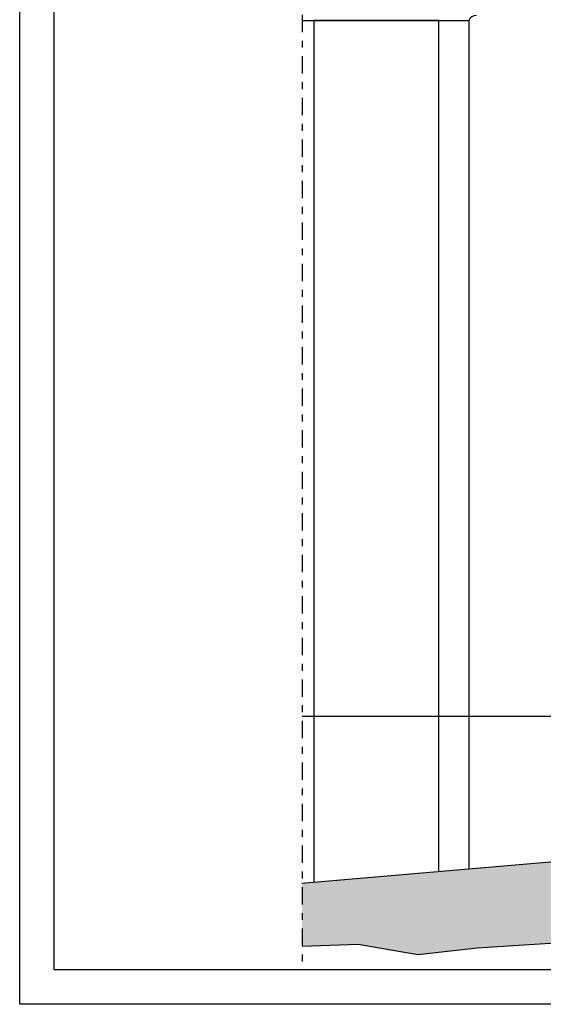
# Model space of a CAD drawing. Extents: x 95.4 to 174.4, y -53.4 to 13.4.
# Drawn here: x 95.4 to 103, y -53.4 to -39.2 of the extents above; entities that cross this region are included whole.
import ezdxf

# ---------------------------------------------------------------- set-up
doc = ezdxf.new("R2010")
doc.units = 0
doc.header["$LTSCALE"] = 0.5
doc.header["$MEASUREMENT"] = 0
doc.linetypes.add('DASHDOT', pattern=[1, 0.5, -0.25, 0, -0.25])
for name, color, linetype in [('decori', 40, 'CONTINUOUS'), ('FOGLIO', 7, 'CONTINUOUS'), ('linea sezione', 6, 'DASHDOT'), ('proiezione', 1, 'CONTINUOUS'), ('sezione', 6, 'CONTINUOUS'), ('solid', 254, 'CONTINUOUS')]:
    doc.layers.add(name, color=color, linetype=linetype)

msp = doc.modelspace()

# ---------------------------------------------------------------- hatches: boundary and pattern name
at = {"layer": 'solid'}
msp.add_hatch(color=256, dxfattribs=at).paths.add_polyline_path([(107.075, -51.034), (107.075, -51.057), (104.495, -51.257), (99.496, -51.689), (99.496, -52.599), (100.309, -52.571), (101.168, -52.721), (102.027, -52.621), (103.229, -52.547), (104.775, -52.373), (105.548, -52.447), (106.386, -52.323), (107.18, -52.323), (108.211, -52.248), (109.35, -52.133), (110.444, -52.099), (111.217, -51.95), (111.818, -51.863), (112.536, -51.839), (113.566, -51.667), (114.787, -51.562), (115.511, -51.648), (116.678, -51.57), (117.512, -51.349), (118.296, -51.325), (119.301, -51.178), (120.493, -51.219), (121.438, -51.305), (123.413, -51.219), (125.969, -50.866), (129.71, -50.671), (133.874, -50.313), (137.258, -50.053), (140.771, -49.793), (144.057, -49.566), (146.828, -49.316), (148.407, -49.245), (150.12, -49.15), (150.12, -47.73), (145.245, -48.148), (127.093, -49.305)])

# ---------------------------------------------------------------- linework, layer by layer
at = {"layer": 'decori'}
for p, q in [((99.496, -39.227), (101.905, -39.227)), ((101.465, -39.227), (99.665, -39.227))]:
    msp.add_line(p, q, dxfattribs=at)
msp.add_arc((102.004, -39.26), 0.104, 85.0209, 161.6539, dxfattribs=at)
at = {"layer": 'FOGLIO'}
msp.add_lwpolyline([(95.42, -53.439), (95.42, 5.961), (174.42, 5.961), (174.42, -53.439)], close=True, dxfattribs=at)
at = {"layer": 'FOGLIO', "color": 6}
msp.add_lwpolyline([(95.92, -52.939), (95.92, 5.461), (173.92, 5.461), (173.92, -52.939)], close=True, dxfattribs=at)
at = {"layer": 'linea sezione', "color": 8}
msp.add_line((99.496, -27.745), (99.496, -52.941), dxfattribs=at)
at = {"layer": 'proiezione'}
for p, q in [((99.665, -39.227), (99.665, -51.674)), ((101.465, -39.227), (101.465, -51.519)), ((101.905, -39.227), (101.905, -51.481)), ((99.496, -49.277), (104.415, -49.277))]:
    msp.add_line(p, q, dxfattribs=at)
at = {"layer": 'sezione'}
msp.add_line((99.495, -51.689), (127.093, -49.305), dxfattribs=at)
at = {"layer": 'solid'}
msp.add_lwpolyline([(99.496, -52.599), (99.496, -52.599), (100.309, -52.571), (101.168, -52.721), (102.027, -52.621), (103.229, -52.547), (104.775, -52.373), (105.548, -52.447), (106.386, -52.323), (107.18, -52.323), (108.211, -52.248), (109.35, -52.133), (110.444, -52.099), (111.217, -51.95)], dxfattribs=at)

doc.saveas('drawing.dxf')
